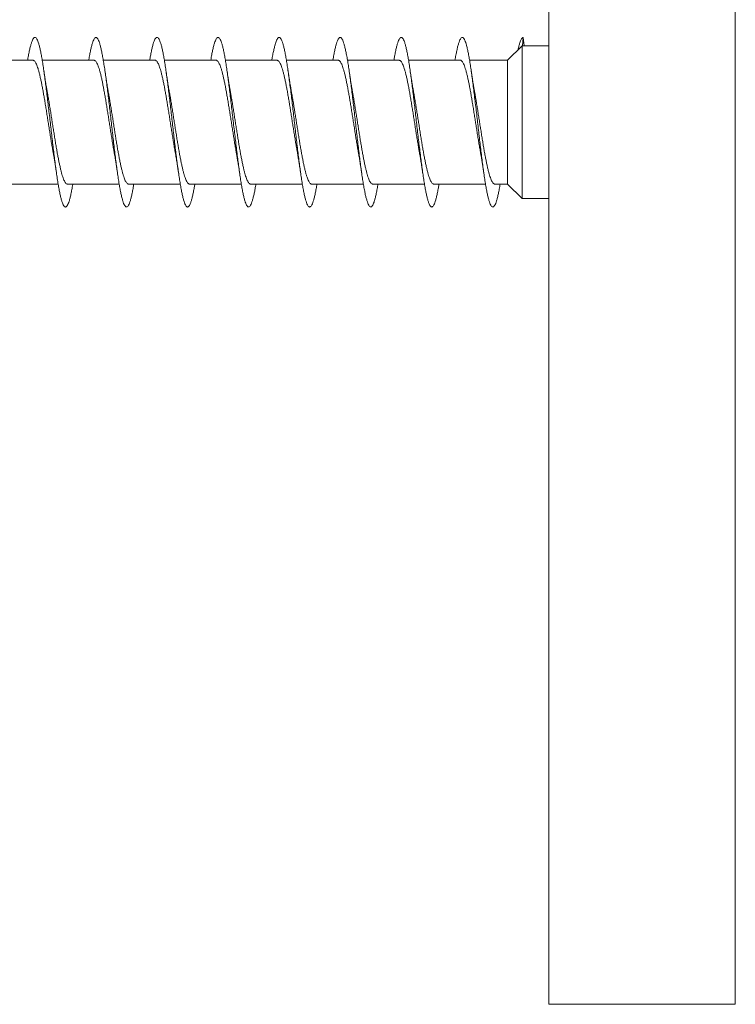
# Model space of a CAD drawing. Units: millimetres. Extents: x -15 to 311, y -59 to 252.
# Drawn here: x 122 to 143, y 194 to 223 of the extents above; entities that cross this region are included whole.
import ezdxf

# ---------------------------------------------------------------- set-up
doc = ezdxf.new("R2010")
doc.units = ezdxf.units.MM

msp = doc.modelspace()

# ---------------------------------------------------------------- linework, layer by layer
at = {"color": 7, "linetype": 'Continuous', "lineweight": 0}
for p, q in [((137.482, 193.504), (137.482, 245.504)), ((136.7, 221.754), (136.261, 221.329)), ((136.71, 221.754), (136.7, 221.754)), ((136.7, 217.254), (136.7, 221.754)), ((136.71, 221.754), (136.711, 221.754)), ((136.711, 221.754), (136.732, 222.004)), ((136.732, 222.004), (136.754, 221.754)), ((137.482, 221.754), (136.732, 221.754)), ((122.273, 221.329), (120.748, 221.329)), ((124.073, 221.329), (122.548, 221.329)), ((125.873, 221.329), (124.348, 221.329)), ((127.673, 221.329), (126.147, 221.329)), ((129.473, 221.329), (127.948, 221.329)), ((131.273, 221.329), (129.748, 221.329)), ((133.073, 221.329), (131.548, 221.329)), ((134.873, 221.329), (133.347, 221.329)), ((136.261, 221.329), (135.148, 221.329)), ((136.261, 217.679), (136.261, 221.329)), ((121.492, 217.679), (123.017, 217.679)), ((123.292, 217.679), (124.817, 217.679)), ((125.092, 217.679), (126.617, 217.679)), ((126.892, 217.679), (128.417, 217.679)), ((128.692, 217.679), (130.217, 217.679)), ((130.492, 217.679), (132.017, 217.679)), ((132.292, 217.679), (133.817, 217.679)), ((134.092, 217.679), (135.617, 217.679)), ((135.892, 217.679), (136.261, 217.679)), ((136.261, 217.679), (136.7, 217.254)), ((136.7, 217.254), (137.482, 217.254)), ((137.482, 193.504), (142.982, 193.504))]:
    msp.add_line(p, q, dxfattribs=at)
at = {"color": 8, "linetype": 'Continuous', "lineweight": 0}
msp.add_line((142.982, 193.504), (142.982, 245.504), dxfattribs=at)
at = {"color": 7, "linetype": 'Continuous', "lineweight": 0}
msp.add_ellipse((136.732, 219.504), major_axis=(19.635, 0), ratio=0.114592, start_param=1.570796, end_param=1.571903, dxfattribs=at)
for points, knots in [([(123.448, 217.679), (123.447, 217.674), (123.437, 217.615), (123.419, 217.515), (123.393, 217.382), (123.366, 217.269), (123.34, 217.175), (123.314, 217.101), (123.287, 217.046), (123.261, 217.013), (123.235, 217), (123.208, 217.009), (123.182, 217.039), (123.155, 217.09), (123.129, 217.161), (123.103, 217.252), (123.076, 217.362), (123.05, 217.491), (123.024, 217.636), (122.997, 217.797), (122.971, 217.973), (122.944, 218.161), (122.918, 218.361), (122.892, 218.571), (122.865, 218.788), (122.839, 219.012), (122.813, 219.24), (122.786, 219.47), (122.76, 219.7), (122.733, 219.928), (122.707, 220.153), (122.681, 220.373), (122.654, 220.585), (122.628, 220.788), (122.602, 220.98), (122.575, 221.159), (122.549, 221.325), (122.522, 221.475), (122.496, 221.608), (122.47, 221.724), (122.443, 221.821), (122.417, 221.898), (122.391, 221.955), (122.364, 221.991), (122.338, 222.006), (122.312, 222), (122.285, 221.973), (122.259, 221.925), (122.233, 221.857), (122.206, 221.768), (122.18, 221.661), (122.153, 221.534), (122.133, 221.423), (122.12, 221.349), (122.117, 221.329)], [0, 0, 0, 0, 0.001711, 0.021523, 0.041332, 0.061141, 0.080952, 0.100766, 0.12058, 0.140391, 0.160203, 0.180019, 0.199837, 0.219654, 0.239469, 0.259286, 0.279108, 0.298931, 0.318752, 0.338573, 0.358398, 0.378226, 0.398053, 0.417875, 0.437696, 0.457518, 0.477341, 0.497161, 0.516976, 0.536792, 0.55661, 0.576427, 0.596241, 0.616052, 0.635864, 0.655679, 0.675492, 0.695301, 0.715109, 0.73492, 0.754732, 0.774542, 0.794349, 0.814156, 0.833967, 0.853777, 0.873585, 0.893391, 0.9132, 0.933011, 0.952821, 0.972629, 0.992436, 1, 1, 1, 1]), ([(125.248, 217.679), (125.244, 217.66), (125.233, 217.587), (125.212, 217.477), (125.185, 217.35), (125.159, 217.242), (125.133, 217.153), (125.106, 217.084), (125.08, 217.035), (125.054, 217.007), (125.027, 217.001), (125.001, 217.015), (124.975, 217.051), (124.948, 217.107), (124.922, 217.184), (124.896, 217.28), (124.869, 217.395), (124.843, 217.528), (124.816, 217.678), (124.79, 217.843), (124.764, 218.022), (124.737, 218.214), (124.711, 218.416), (124.685, 218.628), (124.658, 218.847), (124.632, 219.072), (124.606, 219.3), (124.579, 219.53), (124.553, 219.76), (124.526, 219.988), (124.5, 220.212), (124.474, 220.43), (124.447, 220.639), (124.421, 220.84), (124.395, 221.029), (124.368, 221.205), (124.342, 221.366), (124.315, 221.512), (124.289, 221.641), (124.263, 221.752), (124.236, 221.844), (124.21, 221.915), (124.184, 221.967), (124.157, 221.997), (124.131, 222.007), (124.104, 221.995), (124.078, 221.962), (124.052, 221.909), (124.025, 221.835), (123.999, 221.741), (123.973, 221.629), (123.946, 221.497), (123.928, 221.396), (123.918, 221.335), (123.917, 221.329)], [0, 0, 0, 0, 0.006996, 0.026806, 0.046618, 0.066431, 0.086243, 0.106051, 0.125859, 0.145669, 0.165481, 0.18529, 0.205096, 0.224904, 0.244714, 0.264524, 0.284332, 0.304138, 0.323947, 0.343758, 0.363569, 0.383377, 0.403185, 0.422997, 0.44281, 0.462622, 0.482432, 0.502244, 0.522059, 0.541876, 0.56169, 0.581504, 0.601321, 0.621141, 0.640962, 0.660782, 0.680602, 0.700427, 0.720254, 0.740079, 0.759901, 0.779724, 0.799548, 0.819373, 0.839193, 0.85901, 0.878828, 0.898647, 0.918465, 0.938278, 0.958091, 0.977905, 0.997721, 1, 1, 1, 1]), ([(127.048, 217.679), (127.042, 217.646), (127.028, 217.561), (127.005, 217.442), (126.978, 217.319), (126.952, 217.216), (126.926, 217.132), (126.899, 217.069), (126.873, 217.026), (126.847, 217.003), (126.82, 217.002), (126.794, 217.023), (126.767, 217.064), (126.741, 217.126), (126.715, 217.208), (126.688, 217.309), (126.662, 217.43), (126.636, 217.567), (126.609, 217.721), (126.583, 217.89), (126.557, 218.073), (126.53, 218.268), (126.504, 218.473), (126.477, 218.687), (126.451, 218.908), (126.425, 219.134), (126.398, 219.363), (126.372, 219.593), (126.346, 219.823), (126.319, 220.05), (126.293, 220.272), (126.267, 220.487), (126.24, 220.695), (126.214, 220.892), (126.187, 221.078), (126.161, 221.25), (126.135, 221.407), (126.108, 221.549), (126.082, 221.673), (126.056, 221.778), (126.029, 221.864), (126.003, 221.931), (125.977, 221.977), (125.95, 222.002), (125.924, 222.006), (125.898, 221.988), (125.871, 221.95), (125.845, 221.891), (125.818, 221.812), (125.792, 221.713), (125.766, 221.595), (125.741, 221.468), (125.724, 221.372), (125.717, 221.329)], [0, 0, 0, 0, 0.012221, 0.032044, 0.051867, 0.071688, 0.09151, 0.111336, 0.131165, 0.15099, 0.170812, 0.190633, 0.210456, 0.230279, 0.250097, 0.269912, 0.289729, 0.309547, 0.329364, 0.349177, 0.368988, 0.388802, 0.408616, 0.428428, 0.448237, 0.468046, 0.487858, 0.50767, 0.527478, 0.547285, 0.567094, 0.586905, 0.606715, 0.626522, 0.646329, 0.666139, 0.68595, 0.70576, 0.725567, 0.745376, 0.765188, 0.785001, 0.804811, 0.824621, 0.844433, 0.864248, 0.884064, 0.903876, 0.92369, 0.943507, 0.963327, 0.983146, 1, 1, 1, 1]), ([(128.848, 217.679), (128.84, 217.633), (128.823, 217.535), (128.798, 217.407), (128.771, 217.29), (128.745, 217.192), (128.719, 217.113), (128.692, 217.055), (128.666, 217.017), (128.64, 217.001), (128.613, 217.006), (128.587, 217.032), (128.56, 217.078), (128.534, 217.146), (128.508, 217.233), (128.481, 217.34), (128.455, 217.464), (128.429, 217.606), (128.402, 217.764), (128.376, 217.937), (128.35, 218.123), (128.323, 218.321), (128.297, 218.529), (128.27, 218.745), (128.244, 218.968), (128.218, 219.195), (128.191, 219.425), (128.165, 219.655), (128.139, 219.884), (128.112, 220.11), (128.086, 220.331), (128.059, 220.545), (128.033, 220.749), (128.007, 220.944), (127.98, 221.126), (127.954, 221.294), (127.928, 221.448), (127.901, 221.584), (127.875, 221.703), (127.848, 221.804), (127.822, 221.885), (127.796, 221.946), (127.769, 221.986), (127.743, 222.005), (127.717, 222.003), (127.69, 221.98), (127.664, 221.936), (127.638, 221.871), (127.611, 221.787), (127.585, 221.683), (127.559, 221.56), (127.536, 221.442), (127.522, 221.359), (127.517, 221.329)], [0, 0, 0, 0, 0.017704, 0.037511, 0.057319, 0.07713, 0.096942, 0.116753, 0.136561, 0.156371, 0.176184, 0.195998, 0.21581, 0.235621, 0.255435, 0.275252, 0.295069, 0.314884, 0.334699, 0.354518, 0.37434, 0.394161, 0.413981, 0.433804, 0.453631, 0.473458, 0.493283, 0.513106, 0.53293, 0.552756, 0.572579, 0.592399, 0.612217, 0.632037, 0.651857, 0.671674, 0.691487, 0.711301, 0.731117, 0.750932, 0.770744, 0.790554, 0.810366, 0.830179, 0.849991, 0.8698, 0.889608, 0.909418, 0.92923, 0.94904, 0.968847, 0.988655, 1, 1, 1, 1]), ([(130.648, 217.679), (130.646, 217.67), (130.636, 217.606), (130.617, 217.504), (130.591, 217.373), (130.564, 217.261), (130.538, 217.168), (130.511, 217.095), (130.485, 217.043), (130.459, 217.011), (130.432, 217), (130.406, 217.011), (130.38, 217.042), (130.353, 217.095), (130.327, 217.168), (130.301, 217.26), (130.274, 217.372), (130.248, 217.501), (130.221, 217.648), (130.195, 217.81), (130.169, 217.987), (130.142, 218.176), (130.116, 218.377), (130.09, 218.587), (130.063, 218.805), (130.037, 219.028), (130.011, 219.256), (129.984, 219.486), (129.958, 219.716), (129.932, 219.945), (129.905, 220.169), (129.879, 220.388), (129.852, 220.599), (129.826, 220.802), (129.8, 220.993), (129.773, 221.172), (129.747, 221.336), (129.721, 221.485), (129.694, 221.617), (129.668, 221.732), (129.641, 221.827), (129.615, 221.903), (129.589, 221.958), (129.562, 221.993), (129.536, 222.007), (129.51, 221.999), (129.483, 221.97), (129.457, 221.921), (129.43, 221.851), (129.404, 221.761), (129.378, 221.652), (129.351, 221.523), (129.331, 221.415), (129.32, 221.345), (129.317, 221.329)], [0, 0, 0, 0, 0.003263, 0.023078, 0.042896, 0.062713, 0.082528, 0.102339, 0.122151, 0.141965, 0.161779, 0.181589, 0.201397, 0.221207, 0.241019, 0.260829, 0.280636, 0.300443, 0.320253, 0.340063, 0.359872, 0.379678, 0.399485, 0.419296, 0.439107, 0.458915, 0.478722, 0.498531, 0.518344, 0.538155, 0.557965, 0.577774, 0.597588, 0.617403, 0.637217, 0.657029, 0.676843, 0.696661, 0.716481, 0.736298, 0.756116, 0.775937, 0.795761, 0.815586, 0.835408, 0.85523, 0.875056, 0.894882, 0.914707, 0.934526, 0.954346, 0.974167, 0.993987, 1, 1, 1, 1]), ([(132.447, 217.679), (132.444, 217.656), (132.431, 217.58), (132.41, 217.467), (132.384, 217.341), (132.357, 217.235), (132.331, 217.147), (132.305, 217.08), (132.278, 217.032), (132.252, 217.006), (132.225, 217.001), (132.199, 217.017), (132.173, 217.054), (132.146, 217.112), (132.12, 217.19), (132.093, 217.288), (132.067, 217.405), (132.041, 217.539), (132.014, 217.69), (131.988, 217.856), (131.962, 218.037), (131.935, 218.229), (131.909, 218.433), (131.883, 218.645), (131.856, 218.865), (131.83, 219.09), (131.803, 219.319), (131.777, 219.549), (131.751, 219.779), (131.724, 220.006), (131.698, 220.23), (131.672, 220.447), (131.645, 220.656), (131.619, 220.855), (131.593, 221.043), (131.566, 221.218), (131.54, 221.378), (131.513, 221.523), (131.487, 221.65), (131.461, 221.759), (131.434, 221.849), (131.408, 221.92), (131.382, 221.97), (131.355, 221.999), (131.329, 222.007), (131.303, 221.993), (131.276, 221.959), (131.25, 221.904), (131.223, 221.829), (131.197, 221.733), (131.171, 221.62), (131.144, 221.487), (131.126, 221.389), (131.117, 221.331), (131.117, 221.329)], [0, 0, 0, 0, 0.008366, 0.028182, 0.047996, 0.067809, 0.087624, 0.107442, 0.127263, 0.147082, 0.1669, 0.186723, 0.206549, 0.226374, 0.246196, 0.266017, 0.28584, 0.305664, 0.325485, 0.345302, 0.365118, 0.384937, 0.404755, 0.424568, 0.44438, 0.464192, 0.484007, 0.50382, 0.523629, 0.543437, 0.563248, 0.58306, 0.602869, 0.622675, 0.642482, 0.662292, 0.682102, 0.701909, 0.721714, 0.741521, 0.761331, 0.781141, 0.800947, 0.820753, 0.840562, 0.860373, 0.880183, 0.89999, 0.919799, 0.939612, 0.959425, 0.979236, 0.999046, 1, 1, 1, 1]), ([(134.248, 217.679), (134.241, 217.642), (134.226, 217.554), (134.203, 217.431), (134.176, 217.311), (134.15, 217.209), (134.124, 217.127), (134.097, 217.065), (134.071, 217.023), (134.045, 217.003), (134.018, 217.003), (133.992, 217.025), (133.966, 217.068), (133.939, 217.131), (133.913, 217.215), (133.886, 217.318), (133.86, 217.439), (133.834, 217.577), (133.807, 217.733), (133.781, 217.903), (133.755, 218.086), (133.728, 218.282), (133.702, 218.488), (133.676, 218.703), (133.649, 218.924), (133.623, 219.15), (133.596, 219.38), (133.57, 219.61), (133.544, 219.84), (133.517, 220.066), (133.491, 220.288), (133.465, 220.503), (133.438, 220.71), (133.412, 220.907), (133.385, 221.091), (133.359, 221.263), (133.333, 221.419), (133.306, 221.559), (133.28, 221.682), (133.254, 221.786), (133.227, 221.871), (133.201, 221.936), (133.174, 221.98), (133.148, 222.003), (133.122, 222.005), (133.095, 221.986), (133.069, 221.946), (133.043, 221.885), (133.016, 221.804), (132.99, 221.704), (132.964, 221.585), (132.939, 221.46), (132.924, 221.368), (132.917, 221.329)], [0, 0, 0, 0, 0.013799, 0.033608, 0.053417, 0.073229, 0.093041, 0.112851, 0.132659, 0.152469, 0.172282, 0.192094, 0.211903, 0.231712, 0.251524, 0.271339, 0.291152, 0.310962, 0.330775, 0.350591, 0.370408, 0.390223, 0.410037, 0.429854, 0.449675, 0.469496, 0.489315, 0.509135, 0.528959, 0.548786, 0.568611, 0.588435, 0.60826, 0.628088, 0.647916, 0.667741, 0.687562, 0.707383, 0.727206, 0.747027, 0.766844, 0.786659, 0.806476, 0.826295, 0.84611, 0.865922, 0.885734, 0.905549, 0.925364, 0.945175, 0.964984, 0.984795, 1, 1, 1, 1]), ([(136.048, 217.679), (136.039, 217.629), (136.022, 217.528), (135.996, 217.397), (135.969, 217.281), (135.943, 217.185), (135.917, 217.108), (135.89, 217.051), (135.864, 217.016), (135.837, 217.001), (135.811, 217.007), (135.785, 217.035), (135.758, 217.083), (135.732, 217.152), (135.706, 217.241), (135.679, 217.349), (135.653, 217.475), (135.627, 217.619), (135.6, 217.778), (135.574, 217.952), (135.547, 218.139), (135.521, 218.337), (135.495, 218.546), (135.468, 218.762), (135.442, 218.985), (135.416, 219.212), (135.389, 219.442), (135.363, 219.672), (135.337, 219.901), (135.31, 220.126), (135.284, 220.346), (135.258, 220.559), (135.231, 220.764), (135.205, 220.957), (135.178, 221.138), (135.152, 221.305), (135.126, 221.457), (135.099, 221.593), (135.073, 221.711), (135.047, 221.81), (135.02, 221.89), (134.994, 221.949), (134.968, 221.988), (134.941, 222.006), (134.915, 222.002), (134.888, 221.978), (134.862, 221.932), (134.836, 221.866), (134.809, 221.78), (134.783, 221.674), (134.757, 221.55), (134.735, 221.434), (134.721, 221.355), (134.717, 221.329)], [0, 0, 0, 0, 0.019329, 0.039152, 0.058975, 0.078793, 0.098609, 0.118426, 0.138243, 0.158059, 0.177871, 0.197681, 0.217494, 0.237308, 0.257119, 0.276926, 0.296734, 0.316545, 0.336355, 0.356163, 0.375967, 0.395775, 0.415584, 0.435393, 0.455198, 0.475002, 0.49481, 0.514619, 0.534427, 0.554232, 0.574038, 0.593847, 0.613658, 0.633465, 0.653272, 0.673081, 0.692894, 0.712706, 0.732515, 0.752325, 0.772139, 0.791956, 0.811771, 0.831584, 0.8514, 0.87122, 0.891041, 0.910861, 0.93068, 0.950503, 0.970329, 0.990154, 1, 1, 1, 1]), ([(136.732, 222.004), (136.725, 222), (136.712, 221.992), (136.691, 221.976), (136.671, 221.948), (136.65, 221.905), (136.627, 221.842), (136.603, 221.754), (136.584, 221.681), (136.575, 221.634), (136.574, 221.632)], [0, 0, 0, 0, 0.1302863, 0.2602467, 0.3899057, 0.5197778, 0.6500111, 0.8206713, 0.9910307, 1, 1, 1, 1]), ([(122.273, 221.328), (122.274, 221.328), (122.284, 221.33), (122.302, 221.321), (122.326, 221.3), (122.35, 221.264), (122.375, 221.215), (122.399, 221.155), (122.424, 221.083), (122.448, 220.998), (122.473, 220.902), (122.497, 220.797), (122.522, 220.684), (122.546, 220.56), (122.571, 220.428), (122.595, 220.291), (122.619, 220.148), (122.644, 219.999), (122.669, 219.847), (122.693, 219.693), (122.717, 219.538), (122.742, 219.381), (122.766, 219.226), (122.791, 219.073), (122.815, 218.924), (122.84, 218.778), (122.858, 218.671), (122.868, 218.615), (122.87, 218.605)], [0, 0, 0, 0, 0.0080677, 0.0482711, 0.0887537, 0.1301167, 0.1717839, 0.2119874, 0.2524701, 0.2938331, 0.3355004, 0.3757038, 0.4161864, 0.4575494, 0.4992166, 0.5394199, 0.5799023, 0.6212651, 0.6629321, 0.703135, 0.7436171, 0.7849796, 0.8266462, 0.8668489, 0.9073308, 0.9486929, 0.9903593, 1, 1, 1, 1]), ([(124.073, 221.327), (124.077, 221.327), (124.09, 221.328), (124.112, 221.314), (124.136, 221.286), (124.161, 221.245), (124.185, 221.193), (124.209, 221.127), (124.234, 221.049), (124.258, 220.96), (124.283, 220.861), (124.307, 220.752), (124.332, 220.633), (124.356, 220.506), (124.38, 220.373), (124.405, 220.232), (124.43, 220.086), (124.454, 219.937), (124.478, 219.785), (124.503, 219.629), (124.527, 219.473), (124.552, 219.318), (124.576, 219.164), (124.601, 219.011), (124.625, 218.863), (124.648, 218.726), (124.663, 218.643), (124.67, 218.604)], [0, 0, 0, 0, 0.0237112, 0.065072, 0.106737, 0.1469379, 0.1874179, 0.2287783, 0.2704428, 0.3106436, 0.3511235, 0.3924836, 0.434148, 0.4743489, 0.514829, 0.5561894, 0.597854, 0.6380553, 0.6785358, 0.7198966, 0.7615616, 0.8017632, 0.8422439, 0.8836049, 0.9252701, 0.9654718, 1, 1, 1, 1]), ([(125.873, 221.329), (125.873, 221.329), (125.881, 221.331), (125.897, 221.323), (125.922, 221.304), (125.946, 221.271), (125.971, 221.225), (125.995, 221.166), (126.019, 221.096), (126.044, 221.014), (126.068, 220.921), (126.093, 220.817), (126.117, 220.704), (126.142, 220.583), (126.166, 220.452), (126.191, 220.315), (126.215, 220.173), (126.239, 220.027), (126.264, 219.875), (126.289, 219.72), (126.313, 219.565), (126.337, 219.41), (126.362, 219.254), (126.387, 219.1), (126.411, 218.95), (126.435, 218.805), (126.455, 218.689), (126.467, 218.625), (126.47, 218.606)], [0, 0, 0, 0, 0.00002, 0.041696, 0.081908, 0.1224, 0.163772, 0.205449, 0.245661, 0.286153, 0.327525, 0.369201, 0.409414, 0.449906, 0.491278, 0.532955, 0.573167, 0.613659, 0.655031, 0.696708, 0.736921, 0.777413, 0.818785, 0.860462, 0.900674, 0.941166, 0.982539, 1, 1, 1, 1]), ([(127.673, 221.327), (127.676, 221.327), (127.687, 221.329), (127.707, 221.317), (127.732, 221.292), (127.756, 221.254), (127.781, 221.203), (127.805, 221.139), (127.83, 221.064), (127.854, 220.976), (127.878, 220.879), (127.903, 220.772), (127.927, 220.655), (127.952, 220.529), (127.976, 220.397), (128.001, 220.259), (128.025, 220.113), (128.05, 219.964), (128.074, 219.812), (128.098, 219.658), (128.123, 219.501), (128.148, 219.345), (128.172, 219.191), (128.196, 219.039), (128.221, 218.889), (128.245, 218.745), (128.262, 218.649), (128.27, 218.605), (128.27, 218.604)], [0, 0, 0, 0, 0.016842, 0.057323, 0.098685, 0.14035, 0.180552, 0.221033, 0.262395, 0.30406, 0.344262, 0.384743, 0.426104, 0.467769, 0.50797, 0.548451, 0.589811, 0.631476, 0.671677, 0.712158, 0.753518, 0.795183, 0.835384, 0.875864, 0.917224, 0.958889, 0.999089, 1, 1, 1, 1]), ([(129.473, 221.328), (129.479, 221.327), (129.494, 221.326), (129.517, 221.308), (129.542, 221.278), (129.566, 221.235), (129.591, 221.178), (129.615, 221.109), (129.64, 221.029), (129.664, 220.939), (129.688, 220.836), (129.713, 220.724), (129.737, 220.604), (129.762, 220.477), (129.786, 220.341), (129.811, 220.199), (129.835, 220.052), (129.86, 219.903), (129.884, 219.748), (129.909, 219.592), (129.933, 219.437), (129.957, 219.282), (129.982, 219.128), (130.007, 218.976), (130.031, 218.829), (130.052, 218.706), (130.065, 218.634), (130.07, 218.607)], [0, 0, 0, 0, 0.033661, 0.075348, 0.11557, 0.156071, 0.197454, 0.23914, 0.279363, 0.319865, 0.361247, 0.402934, 0.443157, 0.483659, 0.525042, 0.566729, 0.606952, 0.647455, 0.688838, 0.730525, 0.770749, 0.811251, 0.852634, 0.894322, 0.934545, 0.975048, 1, 1, 1, 1]), ([(131.273, 221.327), (131.275, 221.328), (131.285, 221.33), (131.303, 221.32), (131.327, 221.298), (131.352, 221.262), (131.376, 221.212), (131.401, 221.151), (131.425, 221.078), (131.45, 220.993), (131.474, 220.897), (131.499, 220.792), (131.523, 220.677), (131.547, 220.553), (131.572, 220.421), (131.596, 220.283), (131.621, 220.14), (131.645, 219.991), (131.67, 219.838), (131.694, 219.685), (131.719, 219.53), (131.743, 219.373), (131.768, 219.218), (131.792, 219.065), (131.816, 218.916), (131.841, 218.771), (131.859, 218.667), (131.868, 218.615), (131.87, 218.608)], [0, 0, 0, 0, 0.010264, 0.050508, 0.091031, 0.132435, 0.174144, 0.214388, 0.254912, 0.296316, 0.338025, 0.378269, 0.418792, 0.460197, 0.501906, 0.54215, 0.582673, 0.624078, 0.665787, 0.706031, 0.746554, 0.787959, 0.829668, 0.869911, 0.910434, 0.951838, 0.993547, 1, 1, 1, 1]), ([(133.073, 221.327), (133.078, 221.327), (133.091, 221.327), (133.113, 221.313), (133.137, 221.284), (133.162, 221.243), (133.186, 221.189), (133.211, 221.123), (133.235, 221.044), (133.26, 220.955), (133.284, 220.856), (133.309, 220.745), (133.333, 220.626), (133.358, 220.5), (133.382, 220.366), (133.406, 220.225), (133.431, 220.078), (133.455, 219.929), (133.48, 219.777), (133.504, 219.621), (133.529, 219.464), (133.553, 219.309), (133.577, 219.156), (133.602, 219.003), (133.627, 218.855), (133.649, 218.721), (133.664, 218.641), (133.67, 218.606)], [0, 0, 0, 0, 0.025905, 0.067278, 0.108955, 0.149168, 0.189661, 0.231033, 0.27271, 0.312923, 0.353415, 0.394788, 0.436464, 0.476677, 0.517168, 0.558541, 0.600217, 0.640429, 0.680921, 0.722293, 0.763969, 0.804182, 0.844674, 0.886046, 0.927722, 0.967935, 1, 1, 1, 1]), ([(134.873, 221.328), (134.873, 221.328), (134.882, 221.331), (134.899, 221.322), (134.923, 221.303), (134.947, 221.269), (134.972, 221.222), (134.996, 221.163), (135.021, 221.092), (135.045, 221.01), (135.07, 220.915), (135.094, 220.811), (135.119, 220.698), (135.143, 220.576), (135.168, 220.445), (135.192, 220.308), (135.216, 220.165), (135.241, 220.019), (135.265, 219.866), (135.29, 219.712), (135.314, 219.557), (135.339, 219.402), (135.363, 219.246), (135.388, 219.092), (135.412, 218.942), (135.436, 218.797), (135.456, 218.684), (135.467, 218.623), (135.47, 218.606)], [0, 0, 0, 0, 0.002209, 0.04389, 0.084107, 0.124604, 0.165981, 0.207662, 0.24788, 0.288376, 0.329754, 0.371435, 0.411653, 0.45215, 0.493527, 0.535209, 0.575427, 0.615924, 0.657302, 0.698984, 0.739202, 0.779699, 0.821077, 0.862759, 0.902977, 0.943474, 0.984852, 1, 1, 1, 1]), ([(122.694, 220.404), (122.693, 220.412), (122.688, 220.438), (122.68, 220.484), (122.669, 220.547), (122.657, 220.618), (122.644, 220.7), (122.633, 220.77), (122.625, 220.825), (122.619, 220.86), (122.615, 220.891), (122.609, 220.925), (122.603, 220.971), (122.597, 221.008), (122.594, 221.029)], [0, 0, 0, 0, 0.041302, 0.135854, 0.231885, 0.354185, 0.483891, 0.627589, 0.688703, 0.743064, 0.787749, 0.833008, 0.90332, 1, 1, 1, 1]), ([(124.494, 220.404), (124.494, 220.407), (124.491, 220.424), (124.485, 220.454), (124.478, 220.495), (124.469, 220.546), (124.458, 220.614), (124.445, 220.694), (124.435, 220.759), (124.428, 220.803), (124.424, 220.83), (124.419, 220.861), (124.413, 220.903), (124.404, 220.96), (124.398, 221.004), (124.394, 221.028)], [0, 0, 0, 0, 0.018881, 0.087867, 0.148988, 0.221458, 0.348449, 0.487232, 0.609552, 0.652741, 0.693281, 0.736821, 0.801608, 0.889232, 1, 1, 1, 1]), ([(126.294, 220.404), (126.29, 220.427), (126.281, 220.477), (126.268, 220.553), (126.255, 220.632), (126.243, 220.706), (126.234, 220.765), (126.227, 220.808), (126.222, 220.844), (126.215, 220.89), (126.205, 220.952), (126.198, 221), (126.194, 221.028)], [0, 0, 0, 0, 0.117768, 0.256878, 0.382624, 0.504688, 0.610552, 0.659037, 0.711476, 0.780407, 0.876448, 1, 1, 1, 1]), ([(128.094, 220.405), (128.091, 220.422), (128.083, 220.468), (128.071, 220.538), (128.058, 220.615), (128.046, 220.688), (128.037, 220.747), (128.03, 220.791), (128.025, 220.819), (128.02, 220.854), (128.013, 220.899), (128.004, 220.959), (127.998, 221.005), (127.994, 221.03)], [0, 0, 0, 0, 0.08902, 0.237176, 0.349639, 0.468256, 0.589717, 0.632799, 0.672766, 0.722117, 0.792945, 0.885477, 1, 1, 1, 1]), ([(129.894, 220.403), (129.892, 220.416), (129.887, 220.442), (129.88, 220.485), (129.87, 220.541), (129.859, 220.61), (129.846, 220.69), (129.835, 220.756), (129.827, 220.807), (129.821, 220.847), (129.814, 220.894), (129.805, 220.955), (129.798, 221.001), (129.794, 221.027)], [0, 0, 0, 0, 0.064638, 0.137751, 0.21388, 0.347664, 0.479003, 0.59981, 0.657112, 0.717231, 0.787092, 0.881084, 1, 1, 1, 1]), ([(131.694, 220.404), (131.69, 220.427), (131.681, 220.477), (131.669, 220.547), (131.659, 220.611), (131.65, 220.666), (131.641, 220.722), (131.633, 220.769), (131.628, 220.804), (131.624, 220.828), (131.619, 220.859), (131.613, 220.901), (131.604, 220.959), (131.598, 221.003), (131.594, 221.028)], [0, 0, 0, 0, 0.118619, 0.259583, 0.34622, 0.434088, 0.527381, 0.617583, 0.656522, 0.689513, 0.73124, 0.796728, 0.886211, 1, 1, 1, 1]), ([(133.494, 220.404), (133.491, 220.422), (133.484, 220.459), (133.474, 220.517), (133.465, 220.573), (133.456, 220.624), (133.45, 220.666), (133.444, 220.702), (133.438, 220.736), (133.433, 220.774), (133.425, 220.819), (133.417, 220.875), (133.406, 220.946), (133.398, 221), (133.394, 221.029)], [0, 0, 0, 0, 0.091396, 0.192613, 0.291378, 0.369294, 0.441203, 0.497207, 0.543801, 0.598616, 0.666811, 0.755332, 0.866012, 1, 1, 1, 1]), ([(135.294, 220.403), (135.294, 220.406), (135.288, 220.44), (135.278, 220.497), (135.265, 220.574), (135.253, 220.642), (135.243, 220.708), (135.233, 220.769), (135.225, 220.824), (135.216, 220.88), (135.206, 220.948), (135.199, 220.999), (135.195, 221.027)], [0, 0, 0, 0, 0.01773, 0.176936, 0.287718, 0.401446, 0.508447, 0.601991, 0.679906, 0.767491, 0.872748, 1, 1, 1, 1]), ([(123.292, 217.68), (123.286, 217.68), (123.271, 217.681), (123.248, 217.698), (123.224, 217.728), (123.2, 217.771), (123.175, 217.827), (123.15, 217.895), (123.126, 217.975), (123.102, 218.065), (123.077, 218.167), (123.053, 218.278), (123.028, 218.398), (123.004, 218.525), (122.979, 218.661), (122.955, 218.803), (122.93, 218.949), (122.906, 219.099), (122.882, 219.253), (122.857, 219.409), (122.833, 219.564), (122.808, 219.719), (122.784, 219.874), (122.759, 220.026), (122.735, 220.172), (122.713, 220.299), (122.7, 220.374), (122.694, 220.404)], [0, 0, 0, 0, 0.032048, 0.073692, 0.113873, 0.154333, 0.195673, 0.237316, 0.277497, 0.317957, 0.359296, 0.40094, 0.441121, 0.48158, 0.522919, 0.564563, 0.604743, 0.645202, 0.686542, 0.728185, 0.768365, 0.808825, 0.850164, 0.891808, 0.931988, 0.972448, 1, 1, 1, 1]), ([(125.092, 217.68), (125.089, 217.68), (125.078, 217.678), (125.059, 217.689), (125.034, 217.714), (125.009, 217.752), (124.985, 217.802), (124.961, 217.865), (124.936, 217.94), (124.912, 218.027), (124.887, 218.124), (124.863, 218.231), (124.838, 218.348), (124.814, 218.473), (124.789, 218.605), (124.765, 218.743), (124.74, 218.888), (124.716, 219.038), (124.691, 219.19), (124.667, 219.343), (124.643, 219.5), (124.618, 219.657), (124.594, 219.811), (124.569, 219.962), (124.545, 220.112), (124.52, 220.257), (124.503, 220.354), (124.495, 220.401), (124.494, 220.404)], [0, 0, 0, 0, 0.015257, 0.055729, 0.09708, 0.138737, 0.178929, 0.219401, 0.260753, 0.30241, 0.342603, 0.383075, 0.424427, 0.466083, 0.506276, 0.546748, 0.5881, 0.629756, 0.669949, 0.71042, 0.751772, 0.793428, 0.83362, 0.874092, 0.915443, 0.957099, 0.997292, 1, 1, 1, 1]), ([(126.892, 217.679), (126.884, 217.68), (126.868, 217.682), (126.844, 217.702), (126.82, 217.734), (126.795, 217.78), (126.771, 217.838), (126.746, 217.908), (126.722, 217.99), (126.697, 218.083), (126.673, 218.186), (126.648, 218.299), (126.624, 218.42), (126.599, 218.55), (126.575, 218.687), (126.551, 218.828), (126.526, 218.975), (126.502, 219.127), (126.477, 219.281), (126.453, 219.436), (126.428, 219.591), (126.404, 219.747), (126.379, 219.901), (126.355, 220.052), (126.33, 220.197), (126.31, 220.315), (126.298, 220.382), (126.294, 220.404)], [0, 0, 0, 0, 0.040095, 0.08028, 0.120744, 0.162088, 0.203735, 0.243921, 0.284385, 0.325729, 0.367377, 0.407563, 0.448027, 0.489372, 0.53102, 0.571206, 0.611671, 0.653015, 0.694664, 0.73485, 0.775315, 0.81666, 0.858309, 0.898495, 0.93896, 0.980305, 1, 1, 1, 1]), ([(128.692, 217.68), (128.688, 217.68), (128.675, 217.679), (128.654, 217.693), (128.629, 217.72), (128.605, 217.76), (128.581, 217.812), (128.556, 217.878), (128.532, 217.955), (128.507, 218.044), (128.483, 218.142), (128.458, 218.251), (128.434, 218.37), (128.409, 218.496), (128.385, 218.629), (128.361, 218.769), (128.336, 218.915), (128.312, 219.064), (128.287, 219.216), (128.263, 219.372), (128.238, 219.529), (128.214, 219.684), (128.189, 219.837), (128.165, 219.99), (128.14, 220.139), (128.117, 220.278), (128.101, 220.364), (128.094, 220.405)], [0, 0, 0, 0, 0.022114, 0.063446, 0.105083, 0.145257, 0.185709, 0.227042, 0.268678, 0.308852, 0.349304, 0.390636, 0.432272, 0.472445, 0.512898, 0.55423, 0.595866, 0.636039, 0.676491, 0.717822, 0.759458, 0.799631, 0.840082, 0.881414, 0.923049, 0.963222, 1, 1, 1, 1]), ([(130.492, 217.68), (130.491, 217.679), (130.482, 217.677), (130.464, 217.686), (130.44, 217.707), (130.415, 217.742), (130.391, 217.79), (130.366, 217.85), (130.342, 217.922), (130.317, 218.006), (130.293, 218.101), (130.268, 218.206), (130.244, 218.319), (130.22, 218.443), (130.195, 218.574), (130.171, 218.711), (130.146, 218.854), (130.122, 219.002), (130.097, 219.155), (130.073, 219.308), (130.048, 219.463), (130.024, 219.62), (129.999, 219.776), (129.975, 219.928), (129.951, 220.077), (129.926, 220.224), (129.907, 220.333), (129.896, 220.391), (129.894, 220.403)], [0, 0, 0, 0, 0.006486, 0.046676, 0.087146, 0.128496, 0.170149, 0.21034, 0.25081, 0.29216, 0.333814, 0.374005, 0.414475, 0.455825, 0.497479, 0.53767, 0.57814, 0.61949, 0.661144, 0.701335, 0.741805, 0.783155, 0.824809, 0.865, 0.90547, 0.946819, 0.988473, 1, 1, 1, 1]), ([(132.292, 217.68), (132.286, 217.68), (132.272, 217.68), (132.25, 217.697), (132.225, 217.726), (132.201, 217.768), (132.176, 217.823), (132.152, 217.891), (132.127, 217.97), (132.103, 218.06), (132.079, 218.161), (132.054, 218.272), (132.03, 218.391), (132.005, 218.518), (131.981, 218.654), (131.956, 218.795), (131.932, 218.941), (131.907, 219.091), (131.883, 219.245), (131.858, 219.4), (131.834, 219.556), (131.81, 219.711), (131.785, 219.865), (131.76, 220.018), (131.736, 220.164), (131.714, 220.293), (131.7, 220.371), (131.694, 220.404)], [0, 0, 0, 0, 0.029867, 0.071516, 0.111702, 0.152167, 0.193513, 0.235162, 0.275348, 0.315813, 0.357158, 0.398807, 0.438993, 0.479459, 0.520804, 0.562453, 0.60264, 0.643105, 0.684451, 0.726101, 0.766287, 0.806753, 0.848099, 0.889749, 0.929936, 0.970402, 1, 1, 1, 1]), ([(134.092, 217.68), (134.089, 217.68), (134.079, 217.678), (134.06, 217.689), (134.035, 217.712), (134.011, 217.75), (133.986, 217.799), (133.962, 217.861), (133.937, 217.936), (133.913, 218.022), (133.888, 218.119), (133.864, 218.225), (133.84, 218.341), (133.815, 218.466), (133.791, 218.598), (133.766, 218.735), (133.742, 218.881), (133.717, 219.03), (133.693, 219.182), (133.668, 219.335), (133.644, 219.492), (133.619, 219.648), (133.595, 219.803), (133.571, 219.954), (133.546, 220.105), (133.522, 220.25), (133.504, 220.35), (133.495, 220.399), (133.494, 220.404)], [0, 0, 0, 0, 0.013069, 0.053536, 0.094883, 0.136534, 0.176722, 0.217189, 0.258536, 0.300187, 0.340375, 0.380841, 0.422188, 0.463839, 0.504027, 0.544493, 0.58584, 0.62749, 0.667677, 0.708144, 0.74949, 0.79114, 0.831327, 0.871793, 0.913139, 0.95479, 0.994976, 1, 1, 1, 1]), ([(135.892, 217.679), (135.885, 217.68), (135.869, 217.682), (135.845, 217.701), (135.821, 217.732), (135.796, 217.777), (135.772, 217.835), (135.748, 217.904), (135.723, 217.985), (135.699, 218.078), (135.674, 218.181), (135.65, 218.293), (135.625, 218.413), (135.601, 218.543), (135.576, 218.679), (135.552, 218.821), (135.527, 218.967), (135.503, 219.119), (135.478, 219.273), (135.454, 219.428), (135.43, 219.583), (135.405, 219.739), (135.38, 219.893), (135.356, 220.044), (135.332, 220.189), (135.311, 220.31), (135.299, 220.379), (135.294, 220.403)], [0, 0, 0, 0, 0.037913, 0.078107, 0.118579, 0.159932, 0.201588, 0.241782, 0.282254, 0.323607, 0.365264, 0.405457, 0.44593, 0.487282, 0.528939, 0.569133, 0.609606, 0.650959, 0.692616, 0.732809, 0.773282, 0.814635, 0.856293, 0.896486, 0.936959, 0.978312, 1, 1, 1, 1]), ([(122.87, 218.605), (122.872, 218.594), (122.878, 218.56), (122.888, 218.503), (122.9, 218.434), (122.91, 218.371), (122.92, 218.313), (122.928, 218.262), (122.935, 218.215), (122.942, 218.171), (122.949, 218.121), (122.959, 218.057), (122.966, 218.008), (122.97, 217.981)], [0, 0, 0, 0, 0.056619, 0.172429, 0.292763, 0.395465, 0.482199, 0.572745, 0.637594, 0.706774, 0.782003, 0.878434, 1, 1, 1, 1]), ([(124.67, 218.604), (124.672, 218.596), (124.677, 218.565), (124.687, 218.509), (124.699, 218.439), (124.71, 218.374), (124.719, 218.315), (124.727, 218.265), (124.734, 218.219), (124.741, 218.174), (124.749, 218.121), (124.759, 218.056), (124.766, 218.008), (124.77, 217.982)], [0, 0, 0, 0, 0.045424, 0.161371, 0.283238, 0.392564, 0.481887, 0.56901, 0.630391, 0.700343, 0.78025, 0.879352, 1, 1, 1, 1]), ([(126.47, 218.606), (126.472, 218.593), (126.479, 218.558), (126.49, 218.493), (126.503, 218.414), (126.516, 218.334), (126.526, 218.27), (126.535, 218.212), (126.545, 218.151), (126.556, 218.074), (126.565, 218.015), (126.57, 217.983)], [0, 0, 0, 0, 0.066473, 0.185908, 0.332402, 0.457355, 0.566201, 0.639422, 0.732979, 0.851437, 1, 1, 1, 1]), ([(128.27, 218.604), (128.271, 218.601), (128.275, 218.575), (128.283, 218.53), (128.294, 218.468), (128.304, 218.409), (128.313, 218.354), (128.321, 218.306), (128.328, 218.262), (128.335, 218.213), (128.345, 218.152), (128.356, 218.074), (128.365, 218.014), (128.37, 217.981)], [0, 0, 0, 0, 0.018874, 0.132151, 0.22978, 0.330309, 0.422808, 0.495061, 0.561946, 0.634328, 0.727768, 0.84834, 1, 1, 1, 1]), ([(130.07, 218.607), (130.073, 218.587), (130.081, 218.545), (130.092, 218.479), (130.104, 218.409), (130.116, 218.336), (130.125, 218.278), (130.132, 218.232), (130.137, 218.202), (130.142, 218.168), (130.149, 218.123), (130.159, 218.059), (130.166, 218.01), (130.17, 217.982)], [0, 0, 0, 0, 0.104075, 0.217245, 0.327893, 0.439316, 0.562587, 0.617665, 0.661332, 0.705694, 0.776313, 0.874278, 1, 1, 1, 1]), ([(131.87, 218.608), (131.873, 218.588), (131.881, 218.547), (131.892, 218.479), (131.904, 218.41), (131.915, 218.339), (131.924, 218.283), (131.931, 218.238), (131.936, 218.207), (131.942, 218.172), (131.949, 218.124), (131.958, 218.06), (131.966, 218.01), (131.97, 217.982)], [0, 0, 0, 0, 0.107659, 0.218992, 0.327932, 0.436967, 0.553311, 0.607177, 0.652766, 0.700889, 0.77424, 0.873809, 1, 1, 1, 1]), ([(133.67, 218.606), (133.672, 218.596), (133.677, 218.566), (133.686, 218.516), (133.697, 218.45), (133.708, 218.383), (133.72, 218.311), (133.729, 218.256), (133.735, 218.213), (133.741, 218.174), (133.749, 218.124), (133.759, 218.059), (133.766, 218.009), (133.77, 217.981)], [0, 0, 0, 0, 0.05162, 0.153436, 0.251928, 0.378126, 0.488232, 0.58975, 0.641026, 0.69771, 0.771299, 0.871924, 1, 1, 1, 1]), ([(135.47, 218.606), (135.472, 218.596), (135.478, 218.562), (135.488, 218.504), (135.5, 218.434), (135.511, 218.366), (135.522, 218.301), (135.531, 218.244), (135.538, 218.196), (135.543, 218.162), (135.548, 218.13), (135.553, 218.094), (135.561, 218.045), (135.566, 218.006), (135.57, 217.983)], [0, 0, 0, 0, 0.0510313, 0.1786796, 0.2934806, 0.3961337, 0.5019718, 0.6128764, 0.6722851, 0.7269292, 0.7738731, 0.8214865, 0.8961271, 1, 1, 1, 1])]:
    msp.add_open_spline(points, degree=3, knots=knots, dxfattribs=at)

doc.saveas('drawing.dxf')
